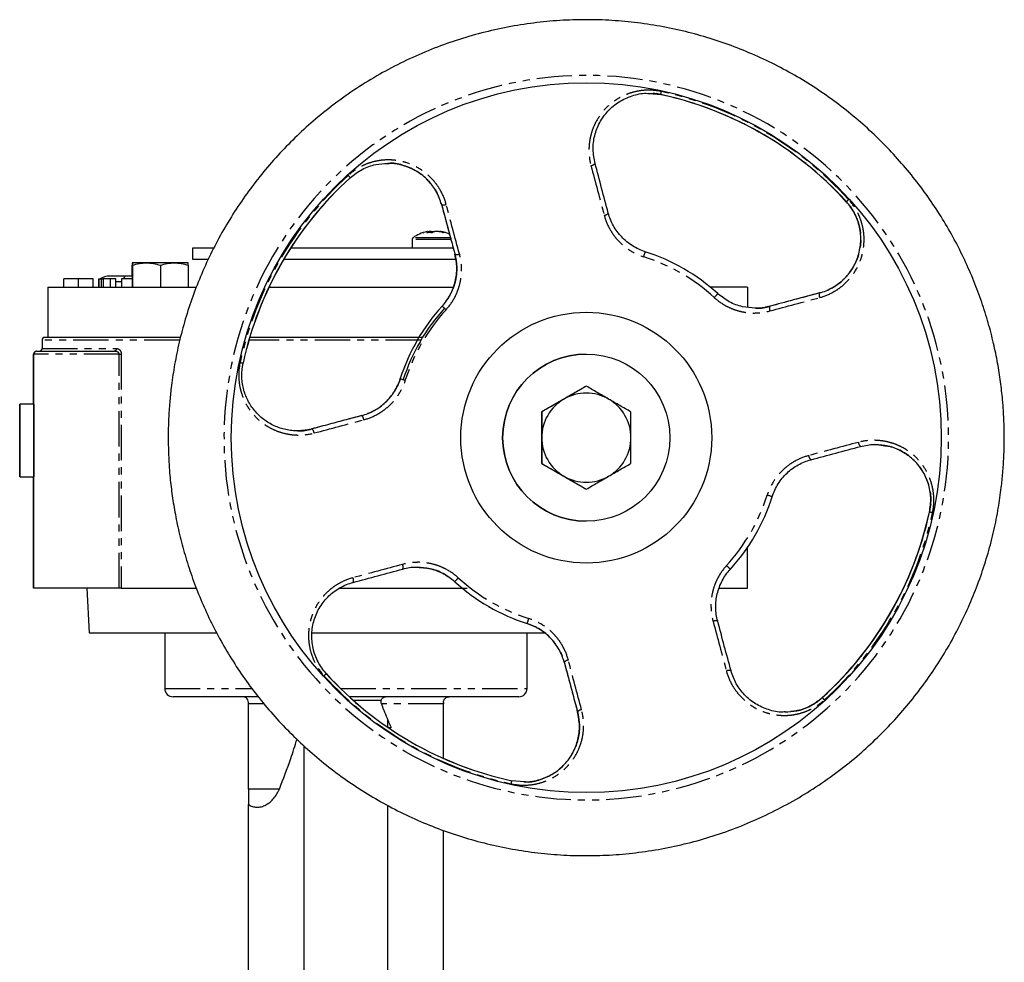
# Model space of a CAD drawing. Extents: x -394 to 578, y -823 to 570.
# Drawn here: x 402 to 578, y 145 to 314 of the extents above; entities that cross this region are included whole.
import ezdxf

# ---------------------------------------------------------------- set-up
doc = ezdxf.new("R2010")
doc.units = 0
doc.linetypes.add('PHANTOM', pattern=[12.7, 6.35, -1.27, 1.27, -1.27, 1.27, -1.27])
doc.layers.get('0').update_dxf_attribs({"linetype": 'CONTINUOUS'})

msp = doc.modelspace()

# ---------------------------------------------------------------- linework, layer by layer
at = {"color": 7, "linetype": 'CONTINUOUS'}
for p, q in [((516.55, 300.87), (514.43, 301.05)), ((473.92, 276.07), (474.02, 276.07)), ((475.1, 276.32), (474.93, 276.32)), ((475.11, 276.07), (475.1, 276.32)), ((475.37, 276.32), (475.84, 276.32)), ((475.39, 276.07), (475.37, 276.32)), ((475.99, 276.24), (475.84, 276.32)), ((476.5, 276.32), (476.03, 276.32)), ((476.77, 276.32), (476.94, 276.32)), ((471.94, 274.84), (471.94, 273.3)), ((432.58, 273.3), (432.58, 271.3)), ((436.24, 273.3), (432.58, 273.3)), ((479.37, 273.3), (450.15, 273.3)), ((421.79, 270.67), (421.74, 270.67)), ((424.29, 270.67), (421.79, 270.67)), ((429.29, 270.67), (424.29, 270.67)), ((431.79, 270.67), (429.29, 270.67)), ((432.58, 271.3), (435.35, 271.3)), ((448.92, 271.3), (479.8, 271.3)), ((421.73, 270.23), (421.73, 268.3)), ((421.74, 268.3), (421.74, 270.23)), ((421.78, 266.3), (421.78, 270.23)), ((421.79, 270.23), (421.79, 266.3)), ((426.79, 270.23), (426.79, 266.3)), ((431.79, 270.23), (431.79, 266.3)), ((409.47, 266.3), (409.47, 267.8)), ((412.11, 266.3), (412.11, 267.8)), ((414.72, 266.3), (414.72, 267.8)), ((415.72, 267.3), (415.72, 266.3)), ((415.75, 266.3), (415.75, 267.8)), ((415.75, 267.8), (416.2, 267.8)), ((415.75, 267.8), (415.75, 266.3)), ((415.75, 267.8), (415.75, 267.8)), ((416.2, 267.8), (416.2, 266.3)), ((416.2, 267.8), (416.56, 267.8)), ((420.55, 268.3), (417.79, 268.3)), ((417.83, 266.3), (417.83, 267.8)), ((418.83, 266.3), (418.83, 267.8)), ((419.85, 267.8), (419.85, 266.3)), ((419.86, 267.8), (419.85, 267.8)), ((419.86, 266.3), (419.86, 267.8)), ((421.78, 267.8), (419.86, 267.8)), ((421.78, 268.3), (420.55, 268.3)), ((406.58, 266.3), (406.58, 257.3)), ((406.58, 266.3), (433.19, 266.3)), ((446.28, 266.3), (479.32, 266.3)), ((532.11, 266.3), (525.47, 266.3)), ((532.11, 266.3), (532.11, 262.71)), ((405.58, 256.8), (405.58, 255.3)), ((404.55, 254.8), (404.62, 254.8)), ((404.62, 254.8), (418.53, 254.8)), ((404.05, 245.3), (404.05, 254.3)), ((404.12, 212.3), (404.12, 254.3)), ((503.2, 254.3), (503.2, 254.3)), ((503.2, 248.54), (495.2, 243.92)), ((503.2, 248.54), (503.21, 248.54)), ((401.6, 245.3), (401.56, 245.3)), ((404.1, 245.3), (401.6, 245.3)), ((495.2, 243.92), (495.2, 234.68)), ((495.21, 243.92), (495.2, 243.92)), ((495.2, 234.68), (495.21, 234.68)), ((495.2, 234.68), (503.2, 230.06)), ((401.56, 232.3), (401.6, 232.3)), ((401.6, 232.3), (404.1, 232.3)), ((404.05, 212.3), (404.05, 232.3)), ((503.2, 230.06), (503.21, 230.06)), ((503.2, 224.3), (503.2, 224.3)), ((532.12, 212.3), (532.12, 219.59)), ((404.12, 212.3), (404.05, 212.3)), ((419.42, 212.3), (404.12, 212.3)), ((413.58, 212.3), (414, 204.3)), ((419.79, 212.3), (419.42, 212.3)), ((419.79, 212.3), (433.24, 212.3)), ((458.93, 212.3), (481.81, 212.3)), ((527.09, 212.3), (532.12, 212.3)), ((492.61, 205.94), (492.61, 205.94)), ((414, 204.3), (436.83, 204.3)), ((427.58, 204.3), (427.58, 194.3)), ((453.99, 204.3), (460.12, 204.3)), ((460.12, 204.3), (495.71, 204.3)), ((492.58, 194.3), (492.58, 204.3)), ((444.29, 192.8), (429.08, 192.8)), ((491.08, 192.8), (460.69, 192.8)), ((477.58, 181.86), (477.58, 191.53)), ((467.58, 187.3), (467.59, 187.5)), ((467.58, 187.3), (468.18, 187.3)), ((467.59, 187.52), (467.6, 188.62)), ((452.58, 108.37), (452.58, 183.98)), ((492.07, 177.54), (489.86, 177.73)), ((442.58, 176.25), (442.58, 173.5)), ((442.58, 109.35), (442.58, 173.5)), ((467.58, 108.37), (467.58, 173.31)), ((477.58, 109.35), (477.58, 168.84))]:
    msp.add_line(p, q, dxfattribs=at)
at = {"color": 8, "linetype": 'PHANTOM'}
for p, q in [((514.56, 301.04), (516.55, 300.87)), ((516.55, 300.87), (516.55, 300.87)), ((477.24, 281.13), (477.24, 281.13)), ((549.86, 281.64), (549.86, 281.64)), ((478.99, 274.84), (471.94, 274.84)), ((478.91, 275.13), (472.08, 275.13)), ((479.63, 272.23), (479.63, 272.23)), ((415.72, 267.3), (415.75, 267.3)), ((416.56, 267.8), (416.56, 266.3)), ((418.83, 267.3), (419.85, 267.3)), ((545.04, 265.26), (545.04, 265.26)), ((477.35, 262.9), (477.35, 262.9)), ((536.13, 262.87), (536.13, 262.87)), ((430.21, 256.8), (405.58, 256.8)), ((473.53, 256.8), (442.67, 256.8)), ((405.58, 255.3), (418.91, 255.3)), ((404.12, 254.3), (404.05, 254.3)), ((419.42, 254.3), (404.12, 254.3)), ((419.42, 212.3), (419.42, 254.3)), ((419.42, 254.3), (419.79, 254.3)), ((419.79, 254.3), (419.79, 212.3)), ((469.84, 249.89), (469.84, 249.89)), ((462.9, 243.25), (462.9, 243.25)), ((453.99, 240.87), (454, 240.87)), ((564.78, 225.95), (564.78, 225.95)), ((479.6, 213.45), (479.6, 213.45)), ((499.25, 199), (499.25, 199)), ((427.58, 194.3), (443.18, 194.3)), ((459.1, 194.3), (492.58, 194.3)), ((545.55, 192.65), (545.55, 192.65)), ((445.42, 191.53), (442.58, 191.53)), ((466.42, 192.14), (461.43, 192.14)), ((477.58, 191.53), (466.45, 191.53)), ((501.64, 190.09), (501.64, 190.09)), ((448.14, 176.25), (442.58, 176.25))]:
    msp.add_line(p, q, dxfattribs=at)
at = {"color": 8, "linetype": 'PHANTOM', "flags": 128}
for points in [[(441.64, 252.64), (441.63, 252.65), (441.6, 252.65), (441.55, 252.66), (441.49, 252.68), (441.41, 252.69), (441.31, 252.71), (441.21, 252.74), (441.09, 252.76)], [(469.84, 249.89), (469.86, 249.88), (469.91, 249.86), (470, 249.84), (470.12, 249.8), (470.26, 249.75), (470.42, 249.7), (470.58, 249.65), (470.74, 249.6)], [(536.56, 228.71), (536.54, 228.72), (536.49, 228.74), (536.4, 228.76), (536.28, 228.8), (536.14, 228.84), (535.99, 228.89), (535.82, 228.95), (535.66, 229)], [(565.32, 225.84), (565.21, 225.86), (565.1, 225.88), (565.01, 225.9), (564.93, 225.92), (564.87, 225.94), (564.82, 225.95), (564.79, 225.95), (564.78, 225.95)]]:
    msp.add_lwpolyline(points, dxfattribs=at)
at = {"color": 7, "linetype": 'CONTINUOUS', "flags": 128}
for points in [[(401.57, 238.8), (401.57, 237.35), (401.57, 235.98), (401.57, 234.75), (401.57, 233.72), (401.57, 232.94), (401.57, 232.46), (401.56, 232.3), (401.56, 232.46), (401.56, 232.94), (401.56, 233.72), (401.56, 234.75), (401.56, 235.98), (401.56, 237.35), (401.56, 238.8), (401.56, 240.25), (401.56, 241.62), (401.56, 242.85), (401.56, 243.88), (401.56, 244.66), (401.56, 245.14), (401.56, 245.3), (401.57, 245.14), (401.57, 244.66), (401.57, 243.88), (401.57, 242.85), (401.57, 241.62), (401.57, 240.25), (401.57, 238.8)], [(401.61, 238.8), (401.61, 237.35), (401.61, 235.98), (401.61, 234.75), (401.61, 233.72), (401.61, 232.94), (401.6, 232.46), (401.6, 232.3), (401.6, 232.46), (401.6, 232.94), (401.6, 233.72), (401.6, 234.75), (401.6, 235.98), (401.6, 237.35), (401.6, 238.8), (401.6, 240.25), (401.6, 241.62), (401.6, 242.85), (401.6, 243.88), (401.6, 244.66), (401.6, 245.14), (401.6, 245.3), (401.6, 245.14), (401.61, 244.66), (401.61, 243.88), (401.61, 242.85), (401.61, 241.62), (401.61, 240.25), (401.61, 238.8)], [(404.1, 245.3), (404.1, 245.14), (404.11, 244.66), (404.11, 243.88), (404.11, 242.85), (404.11, 241.62), (404.11, 240.25), (404.11, 238.8)], [(404.11, 238.8), (404.11, 237.35), (404.11, 235.98), (404.11, 234.75), (404.11, 233.72), (404.11, 232.94), (404.1, 232.46), (404.1, 232.3)]]:
    msp.add_lwpolyline(points, dxfattribs=at)
at = {"color": 7, "linetype": 'CONTINUOUS'}
for centre, radius in [((503.21, 239.3), 63.69), ((503.2, 239.3), 22.5), ((503.2, 239.3), 15)]:
    msp.add_circle(centre, radius, dxfattribs=at)
at = {"color": 8, "linetype": 'PHANTOM'}
for centre, radius, start, end in [((503.19, 239.3), 63, 42.0317, 79.0152), ((377.27, 331.51), 142.62, 347.5944, 347.818), ((503.21, 239.3), 63, 42.2289, 77.771), ((503.21, 239.3), 63, 42.2289, 77.771), ((503.21, 239.3), 63.56, 42.2289, 77.7711), ((503.99, 289.1), 0.979, 273.1733, 322.948), ((503.21, 239.3), 63.56, 132.229, 167.7711), ((317.11, 156.07), 193.74, 42.0983, 42.2628), ((477.62, 282.04), 0.983, 247.1543, 296.7635), ((405.36, 441.49), 215.48, 312.1115, 312.2596), ((506.36, 280.22), 1.01, 273.1688, 322.092), ((480.01, 273.17), 1.01, 248.0112, 296.7652), ((228.71, 362.44), 298.88, 342.3385, 342.5193), ((503.2, 239.3), 34.06, 47.6081, 72.3919), ((248.05, 518.71), 376.83, 317.5653, 317.7087), ((545.95, 264.88), 0.985, 157.2524, 206.7575), ((503.2, 239.3), 35, 137.608, 162.392), ((503.2, 239.3), 34.06, 137.6081, 162.392), ((190.17, -52.69), 426.69, 47.5711, 47.6978), ((537.07, 262.5), 1.01, 158.1105, 206.7575), ((418.46, 255.25), 0.452, 279.0407, 6.8206), ((462.28, 242.46), 1.01, 3.1914, 52.1068), ((453.4, 240.08), 0.98, 3.1957, 52.9617), ((553.01, 238.52), 0.983, 183.2245, 232.7752), ((544.13, 236.14), 1.01, 183.225, 231.9168), ((503.2, 239.3), 34.06, 317.608, 342.392), ((503.19, 239.3), 63, 330, 349.0924), ((503.21, 239.3), 63, 312.229, 347.7711), ((503.21, 239.3), 63.56, 312.229, 347.7711), ((469.34, 216.1), 1.01, 337.8674, 26.8251), ((243.46, -96.17), 422.88, 47.5182, 47.6459), ((460.47, 213.72), 0.979, 337.0094, 26.8227), ((195.52, 473.68), 385.25, 317.5091, 317.6495), ((503.2, 239.3), 34.06, 227.6079, 252.3921), ((503.2, 239.3), 35, 227.6079, 252.392), ((209, 296.65), 297.76, 342.2642, 342.4458), ((503.19, 239.3), 63, 311.153, 330), ((526.4, 205.44), 1.01, 67.9645, 116.8193), ((500.05, 198.37), 1.01, 93.2471, 141.9322), ((323.33, 343.1), 197.76, 312.1926, 312.3536), ((503.21, 239.3), 63.56, 222.2289, 257.7711), ((528.78, 196.56), 0.98, 67.1059, 116.818), ((403.83, 63.42), 191.79, 42.1948, 42.3612), ((502.42, 189.49), 0.985, 93.2491, 142.7882), ((350.01, 207.59), 143, 347.7241, 347.947)]:
    msp.add_arc(centre, radius, start, end, dxfattribs=at)
at = {"color": 7, "linetype": 'CONTINUOUS'}
for centre, radius, start, end in [((503.19, 239.3), 63, 40.9521, 78.4651), ((503.19, 239.3), 63, 132.1672, 167.768), ((503.21, 239.3), 63, 132.229, 167.771), ((476.16, 271.04), 5.34, 98.5001, 101.4654), ((475.7, 270.99), 5.39, 70.391, 81.4801), ((476.14, 270.99), 5.39, 70.391, 81.4801), ((472.3, 274.84), 0.36, 126.3584, 180), ((503.2, 239.3), 35, 47.6081, 72.3918), ((503.2, 239.3), 35, 137.608, 162.392), ((503.2, 239.3), 34.44, 137.6081, 162.3919), ((406.08, 256.8), 0.5, 90, 180), ((405.08, 255.3), 0.5, 270, 0), ((503.2, 239.3), 15, 90, 270), ((503.21, 239.3), 8, 59.9999, 120.0001), ((503.21, 239.3), 8, 120, 180), ((503.21, 239.3), 8, 360, 60), ((503.21, 239.3), 8, 180.0001, 239.9999), ((503.21, 239.3), 8, 300.0001, 359.9999), ((503.21, 239.3), 8, 240.0002, 299.9998), ((503.2, 239.3), 35, 317.608, 342.392), ((503.19, 239.3), 63, 329.9999, 348.9277), ((503.21, 239.3), 63, 312.2289, 347.7711), ((503.2, 239.3), 35, 227.6079, 252.392), ((503.19, 239.3), 63, 310.9555, 330), ((503.19, 239.3), 63, 222.2387, 257.7852), ((503.21, 239.3), 63, 222.2289, 257.7711), ((429.08, 194.3), 1.5, 180, 270), ((491.08, 194.3), 1.5, 270, 0)]:
    msp.add_arc(centre, radius, start, end, dxfattribs=at)
for centre, major_axis, ratio, start_param, end_param in [((417.79, 267.3), (2.07, 0), 0.483883, 2.980018, 3.141593), ((417.79, 267.3), (2.07, 0), 0.483883, 1.570796, 2.617994), ((420.55, 267.3), (0, 1), 0.426939, 0, 1.047198), ((404.55, 254.3), (0.5, 0), 0.999117, 1.570796, 3.141593), ((404.62, 254.3), (0, 0.5), 0.999115, 0, 1.570796), ((481.3, 289.6), (0, 116.25), 0.237916, 2.574771, 2.623381)]:
    msp.add_ellipse(centre, major_axis=major_axis, ratio=ratio, start_param=start_param, end_param=end_param, dxfattribs=at)
for points, knots in [([(578.2, 239.3), (578.17, 240.92), (578.13, 243.19), (577.86, 246.53), (577.55, 249.37), (577.01, 252.75), (576.29, 256.27), (575.34, 259.93), (574.17, 263.66), (572.77, 267.42), (571.13, 271.18), (569.26, 274.9), (567.15, 278.56), (564.81, 282.14), (562.24, 285.62), (559.45, 288.97), (556.45, 292.17), (553.24, 295.22), (549.84, 298.09), (546.25, 300.77), (542.49, 303.24), (538.57, 305.49), (534.5, 307.51), (530.29, 309.28), (525.97, 310.81), (521.54, 312.07), (517.03, 313.06), (512.44, 313.78), (507.81, 314.21), (503.13, 314.35), (498.44, 314.2), (493.75, 313.75), (489.08, 313.01), (484.44, 311.97), (479.86, 310.63), (475.35, 308.99), (470.94, 307.06), (466.64, 304.84), (462.47, 302.34), (458.44, 299.55), (454.72, 296.59), (451.31, 293.51), (448.2, 290.36), (445.29, 287.02), (442.58, 283.53), (440.08, 279.89), (437.81, 276.11), (435.76, 272.22), (433.96, 268.23), (432.4, 264.17), (431.09, 260.07), (430.04, 255.99), (429.26, 252.05), (428.76, 248.61), (428.44, 245.55), (428.24, 242.57), (428.21, 240.45), (428.2, 239.3)], [0, 0, 0, 0, 0.020606, 0.0289, 0.042685, 0.057011, 0.072394, 0.088472, 0.105099, 0.122158, 0.139569, 0.157269, 0.175214, 0.193367, 0.211702, 0.230196, 0.248834, 0.267601, 0.286485, 0.305478, 0.324572, 0.343761, 0.36304, 0.382404, 0.401851, 0.421378, 0.440983, 0.460665, 0.480424, 0.500259, 0.520172, 0.540163, 0.560234, 0.580388, 0.600629, 0.62096, 0.641387, 0.661918, 0.682562, 0.703328, 0.724232, 0.743036, 0.761828, 0.780605, 0.799364, 0.818097, 0.836797, 0.855452, 0.87404, 0.892527, 0.910845, 0.928848, 0.946159, 0.961951, 0.973103, 0.985306, 1, 1, 1, 1]), ([(504.77, 288.51), (504.61, 289.33), (504.3, 290.99), (504.62, 293.51), (505.53, 295.88), (507.03, 297.98), (509.02, 299.65), (511.38, 300.7), (513.3, 301.17), (514.36, 301.06), (514.56, 301.04)], [0, 0, 0, 0, 0.138084, 0.276531, 0.414875, 0.552751, 0.693663, 0.830316, 0.968145, 1, 1, 1, 1]), ([(460.87, 285.95), (461.55, 286.48), (462.93, 287.54), (465.31, 288.41), (466.91, 288.48), (467.65, 288.5)], [0, 0, 0, 0, 0.349267, 0.697114, 1, 1, 1, 1]), ([(477.24, 281.13), (476.97, 281.93), (476.41, 283.51), (474.87, 285.53), (472.9, 287.15), (470.57, 288.16), (468.73, 288.62), (467.73, 288.51), (467.59, 288.5)], [0, 0, 0, 0, 0.193318, 0.387146, 0.580831, 0.773857, 0.968417, 1, 1, 1, 1]), ([(477.24, 281.13), (477.66, 279.58), (478.45, 276.61), (479.25, 273.64), (479.63, 272.23)], [0, 0, 0, 0, 0.524752, 1, 1, 1, 1]), ([(545.04, 265.26), (545.86, 265.48), (546.63, 265.8), (547.73, 266.42), (548.08, 266.65), (548.76, 267.15), (549.08, 267.42), (549.68, 268), (549.97, 268.31), (550.5, 268.97), (550.74, 269.32), (551.41, 270.4), (551.76, 271.16), (552.13, 272.39), (552.23, 272.81), (552.38, 273.65), (552.42, 274.07), (552.46, 274.93), (552.45, 275.36), (552.38, 276.22), (552.31, 276.65), (552.13, 277.49), (552.01, 277.9), (551.71, 278.72), (551.54, 279.12), (550.94, 280.28), (550.45, 280.99), (549.86, 281.64)], [0, 0, 0, 0, 0.125, 0.125, 0.1875, 0.1875, 0.25, 0.25, 0.3125, 0.3125, 0.375, 0.375, 0.5, 0.5, 0.5625, 0.5625, 0.625, 0.625, 0.6875, 0.6875, 0.75, 0.75, 0.8125, 0.8125, 0.875, 0.875, 1, 1, 1, 1]), ([(513.79, 272.66), (512.97, 272.92), (512.21, 273.27), (511.14, 273.95), (510.79, 274.2), (510.14, 274.73), (509.84, 275.01), (509.27, 275.62), (509, 275.94), (508.5, 276.61), (508.28, 276.96), (507.68, 278.04), (507.37, 278.8), (507.16, 279.6)], [0, 0, 0, 0, 0.25, 0.25, 0.375, 0.375, 0.5, 0.5, 0.625, 0.625, 0.75, 0.75, 1, 1, 1, 1]), ([(474.73, 276.28), (474.7, 276.27), (474.19, 276.23), (473.31, 275.85), (472.47, 275.46), (472.14, 275.17), (472.13, 275.17)], [0, 0, 0, 0, 0.033989, 0.536609, 0.991682, 1, 1, 1, 1]), ([(478.67, 275.78), (478.63, 275.81), (478.22, 276.04), (477.63, 276.22), (477.08, 276.28), (476.95, 276.29)], [0, 0, 0, 0, 0.075855, 0.787725, 1, 1, 1, 1]), ([(477.35, 262.9), (477.93, 263.53), (478.41, 264.22), (479, 265.34), (479.18, 265.72), (479.47, 266.51), (479.6, 266.91), (479.79, 267.72), (479.86, 268.13), (479.95, 268.96), (479.97, 269.38), (479.95, 270.62), (479.84, 271.43), (479.63, 272.23)], [0, 0, 0, 0, 0.25, 0.25, 0.375, 0.375, 0.5, 0.5, 0.625, 0.625, 0.75, 0.75, 1, 1, 1, 1]), ([(412.11, 267.8), (412.02, 267.8), (411.84, 267.8), (411.58, 267.8), (411.32, 267.8), (411.08, 267.8), (410.85, 267.8), (410.63, 267.8), (410.43, 267.8), (410.23, 267.8), (410.05, 267.8), (409.9, 267.8), (409.76, 267.8), (409.66, 267.8), (409.57, 267.8), (409.51, 267.8), (409.48, 267.8), (409.47, 267.8), (409.47, 267.8)], [0, 0, 0, 0, 0.065819, 0.129747, 0.192072, 0.253459, 0.31457, 0.37628, 0.439026, 0.503267, 0.567493, 0.629705, 0.691, 0.751452, 0.812004, 0.87315, 0.935635, 1, 1, 1, 1]), ([(414.72, 267.8), (414.72, 267.8), (414.72, 267.8), (414.68, 267.8), (414.62, 267.8), (414.54, 267.8), (414.43, 267.8), (414.3, 267.8), (414.14, 267.8), (413.97, 267.8), (413.77, 267.8), (413.57, 267.8), (413.35, 267.8), (413.12, 267.8), (412.88, 267.8), (412.63, 267.8), (412.37, 267.8), (412.2, 267.8), (412.11, 267.8)], [0, 0, 0, 0, 0.065227, 0.128569, 0.19032, 0.251378, 0.312388, 0.373789, 0.436431, 0.500567, 0.564687, 0.627136, 0.688455, 0.749246, 0.810155, 0.871671, 0.934773, 1, 1, 1, 1]), ([(417.83, 267.8), (417.8, 267.8), (417.73, 267.8), (417.62, 267.8), (417.49, 267.8), (417.34, 267.8), (417.17, 267.8), (416.98, 267.8), (416.77, 267.8), (416.63, 267.8), (416.56, 267.8)], [0, 0, 0, 0, 0.075173, 0.164746, 0.268017, 0.385912, 0.517789, 0.663691, 0.824413, 1, 1, 1, 1]), ([(418.83, 267.8), (418.83, 267.8), (418.82, 267.8), (418.81, 267.8), (418.79, 267.8), (418.76, 267.8), (418.72, 267.8), (418.68, 267.8), (418.63, 267.8), (418.56, 267.8), (418.49, 267.8), (418.42, 267.8), (418.34, 267.8), (418.25, 267.8), (418.15, 267.8), (418.05, 267.8), (417.94, 267.8), (417.87, 267.8), (417.83, 267.8)], [0, 0, 0, 0, 0.070119, 0.137192, 0.202016, 0.264631, 0.326117, 0.38601, 0.445812, 0.505298, 0.564633, 0.624283, 0.683902, 0.743953, 0.805388, 0.868388, 0.933084, 1, 1, 1, 1]), ([(533.54, 262.55), (532.77, 262.6), (531.16, 262.69), (528.8, 263.58), (527.47, 264.63), (526.8, 265.15)], [0, 0, 0, 0, 0.319542, 0.660009, 1, 1, 1, 1]), ([(545.04, 265.26), (543.48, 264.84), (540.51, 264.05), (537.54, 263.25), (536.13, 262.87)], [0, 0, 0, 0, 0.524752, 1, 1, 1, 1]), ([(533.54, 262.55), (533.59, 262.55), (534.47, 262.44), (535.32, 262.67), (536.13, 262.87)], [0, 0, 0, 0, 0.059613, 1, 1, 1, 1]), ([(430.42, 257.3), (429.99, 257.3), (428.24, 257.3), (425.42, 257.3), (422.03, 257.3), (418.97, 257.3), (416.2, 257.3), (413.25, 257.3), (410.38, 257.3), (407.93, 257.3), (406.51, 257.3), (405.92, 257.3), (406.09, 257.3), (406.09, 257.3)], [0, 0, 0, 0, 0.0284678, 0.11595, 0.2019636, 0.2849875, 0.3690034, 0.4539387, 0.5858856, 0.721488, 0.8596416, 0.9991072, 1, 1, 1, 1]), ([(473.85, 257.3), (472.16, 257.3), (468.11, 257.3), (461.43, 257.3), (454.03, 257.3), (447.79, 257.3), (444.19, 257.3), (442.94, 257.3)], [0, 0, 0, 0, 0.166303, 0.399804, 0.636256, 0.873457, 1, 1, 1, 1]), ([(451.51, 240.53), (451.15, 240.52), (450.78, 240.54), (450.04, 240.61), (449.68, 240.67), (448.6, 240.9), (447.91, 241.13), (446.55, 241.75), (445.92, 242.13), (445.04, 242.81), (444.76, 243.05), (444.22, 243.57), (443.96, 243.84), (443.24, 244.71), (442.83, 245.33), (442.32, 246.34), (442.17, 246.69), (441.9, 247.4), (441.79, 247.76), (441.61, 248.49), (441.54, 248.86), (441.44, 249.62), (441.42, 250), (441.4, 251.14), (441.47, 251.89), (441.64, 252.64)], [0, 0, 0, 0, 0.0625, 0.0625, 0.125, 0.125, 0.25, 0.25, 0.375, 0.375, 0.4375, 0.4375, 0.5, 0.5, 0.625, 0.625, 0.6875, 0.6875, 0.75, 0.75, 0.8125, 0.8125, 0.875, 0.875, 1, 1, 1, 1]), ([(462.9, 243.25), (463.7, 243.47), (464.46, 243.78), (465.54, 244.38), (465.89, 244.6), (466.56, 245.1), (466.88, 245.37), (467.49, 245.94), (467.77, 246.24), (468.3, 246.89), (468.55, 247.24), (469.23, 248.31), (469.58, 249.07), (469.84, 249.89)], [0, 0, 0, 0, 0.25, 0.25, 0.375, 0.375, 0.5, 0.5, 0.625, 0.625, 0.75, 0.75, 1, 1, 1, 1]), ([(503.21, 248.54), (502.55, 248.16), (501.89, 247.78), (500.56, 247.01), (499.89, 246.62), (499.21, 246.23)], [0, 0, 0, 0, 0.5, 0.5, 1, 1, 1, 1]), ([(507.21, 246.23), (506.52, 246.62), (505.85, 247.01), (504.52, 247.78), (503.86, 248.16), (503.21, 248.54)], [0, 0, 0, 0, 0.5, 0.5, 1, 1, 1, 1]), ([(499.21, 246.23), (498.52, 245.83), (497.85, 245.44), (496.52, 244.68), (495.86, 244.3), (495.21, 243.92)], [0, 0, 0, 0, 0.5, 0.5, 1, 1, 1, 1]), ([(511.21, 243.92), (510.55, 244.3), (509.89, 244.68), (508.56, 245.44), (507.89, 245.83), (507.21, 246.23)], [0, 0, 0, 0, 0.5, 0.5, 1, 1, 1, 1]), ([(495.21, 243.92), (495.21, 243.16), (495.21, 242.4), (495.21, 240.87), (495.21, 240.09), (495.21, 239.3)], [0, 0, 0, 0, 0.5, 0.5, 1, 1, 1, 1]), ([(511.21, 239.3), (511.21, 240.09), (511.21, 240.87), (511.21, 242.4), (511.21, 243.16), (511.21, 243.92)], [0, 0, 0, 0, 0.5, 0.5, 1, 1, 1, 1]), ([(462.9, 243.25), (461.97, 243.01), (460.06, 242.49), (457.09, 241.7), (455.05, 241.15), (453.99, 240.87)], [0, 0, 0, 0, 0.311332, 0.644665, 1, 1, 1, 1]), ([(451.41, 240.54), (451.45, 240.53), (452.31, 240.43), (453.17, 240.65), (453.99, 240.87)], [0, 0, 0, 0, 0.042283, 1, 1, 1, 1]), ([(428.2, 239.3), (428.23, 237.68), (428.27, 235.41), (428.53, 232.07), (428.85, 229.23), (429.39, 225.85), (430.11, 222.33), (431.06, 218.67), (432.23, 214.94), (433.63, 211.18), (435.27, 207.42), (437.14, 203.7), (439.25, 200.04), (441.59, 196.46), (444.16, 192.98), (446.95, 189.63), (449.95, 186.42), (453.16, 183.38), (456.56, 180.51), (460.15, 177.83), (463.91, 175.36), (467.83, 173.11), (471.9, 171.09), (476.11, 169.31), (480.43, 167.79), (484.86, 166.53), (489.37, 165.54), (493.95, 164.82), (498.59, 164.39), (503.27, 164.25), (507.96, 164.4), (512.65, 164.85), (517.32, 165.59), (521.96, 166.63), (526.54, 167.97), (531.05, 169.61), (535.46, 171.53), (539.76, 173.75), (543.93, 176.26), (547.96, 179.05), (551.68, 182.01), (555.09, 185.09), (558.2, 188.24), (561.11, 191.57), (563.82, 195.07), (566.32, 198.71), (568.59, 202.49), (570.63, 206.38), (572.44, 210.37), (574, 214.43), (575.31, 218.53), (576.36, 222.61), (577.14, 226.55), (577.64, 229.99), (577.95, 233.05), (578.16, 236.03), (578.18, 238.15), (578.2, 239.3)], [0, 0, 0, 0, 0.0206056, 0.0288996, 0.0426851, 0.0570107, 0.0723941, 0.0884719, 0.1050988, 0.1221586, 0.1395691, 0.1572695, 0.1752138, 0.193367, 0.2117018, 0.2301967, 0.2488345, 0.2676012, 0.2864857, 0.3054787, 0.3245726, 0.3437614, 0.36304, 0.3824043, 0.4018512, 0.4213781, 0.4409833, 0.4606657, 0.4804245, 0.50026, 0.5201726, 0.5401635, 0.5602347, 0.5803888, 0.6006292, 0.6209605, 0.6413881, 0.6619191, 0.6825623, 0.703329, 0.7242331, 0.7430362, 0.7618286, 0.780606, 0.7993642, 0.8180976, 0.836798, 0.8554526, 0.8740409, 0.8925275, 0.9108453, 0.9288492, 0.9461597, 0.9619513, 0.9731034, 0.9853071, 1, 1, 1, 1]), ([(495.21, 239.3), (495.21, 238.51), (495.21, 237.73), (495.21, 236.2), (495.21, 235.44), (495.21, 234.68)], [0, 0, 0, 0, 0.5, 0.5, 1, 1, 1, 1]), ([(511.21, 234.68), (511.21, 235.44), (511.21, 236.2), (511.21, 237.73), (511.21, 238.51), (511.21, 239.3)], [0, 0, 0, 0, 0.5, 0.5, 1, 1, 1, 1]), ([(552.41, 237.73), (553.23, 237.91), (554.58, 238.2), (555.93, 237.98), (556.46, 237.89)], [0, 0, 0, 0, 0.606312, 1, 1, 1, 1]), ([(564.78, 225.95), (564.9, 226.81), (565.14, 228.54), (564.64, 231.12), (563.55, 233.49), (561.89, 235.48), (559.78, 236.97), (557.44, 237.91), (555.8, 238.01), (555, 238.06)], [0, 0, 0, 0, 0.1424619, 0.287401, 0.427118, 0.5751648, 0.7186847, 0.8624498, 1, 1, 1, 1]), ([(536.56, 228.71), (536.82, 229.53), (537.17, 230.29), (537.85, 231.36), (538.1, 231.71), (538.63, 232.36), (538.92, 232.66), (539.52, 233.24), (539.84, 233.5), (540.52, 234), (540.87, 234.22), (541.95, 234.82), (542.71, 235.13), (543.51, 235.35)], [0, 0, 0, 0, 0.25, 0.25, 0.375, 0.375, 0.5, 0.5, 0.625, 0.625, 0.75, 0.75, 1, 1, 1, 1]), ([(495.21, 234.68), (495.86, 234.3), (496.52, 233.92), (497.85, 233.15), (498.52, 232.77), (499.21, 232.37)], [0, 0, 0, 0, 0.5, 0.5, 1, 1, 1, 1]), ([(507.21, 232.37), (507.89, 232.77), (508.56, 233.15), (509.89, 233.92), (510.55, 234.3), (511.21, 234.68)], [0, 0, 0, 0, 0.5, 0.5, 1, 1, 1, 1]), ([(499.21, 232.37), (499.89, 231.98), (500.56, 231.59), (501.89, 230.82), (502.55, 230.44), (503.21, 230.06)], [0, 0, 0, 0, 0.5, 0.5, 1, 1, 1, 1]), ([(503.21, 230.06), (503.86, 230.44), (504.52, 230.82), (505.85, 231.59), (506.52, 231.98), (507.21, 232.37)], [0, 0, 0, 0, 0.5, 0.5, 1, 1, 1, 1]), ([(470.27, 215.72), (471.09, 215.94), (471.91, 216.16), (472.75, 216.06), (472.76, 216.06)], [0, 0, 0, 0, 0.985361, 1, 1, 1, 1]), ([(479.6, 213.45), (478.94, 213.97), (477.6, 215.02), (475.24, 215.9), (473.64, 216), (472.86, 216.05)], [0, 0, 0, 0, 0.339901, 0.680671, 1, 1, 1, 1]), ([(526.78, 206.37), (526.56, 207.17), (526.45, 207.98), (526.43, 209.22), (526.45, 209.64), (526.54, 210.47), (526.61, 210.88), (526.81, 211.69), (526.93, 212.09), (527.22, 212.87), (527.4, 213.26), (527.99, 214.38), (528.47, 215.07), (529.05, 215.7)], [0, 0, 0, 0, 0.25, 0.25, 0.375, 0.375, 0.5, 0.5, 0.625, 0.625, 0.75, 0.75, 1, 1, 1, 1]), ([(456.56, 196.96), (455.97, 197.61), (455.48, 198.32), (454.88, 199.48), (454.7, 199.88), (454.41, 200.69), (454.29, 201.11), (454.1, 201.95), (454.04, 202.38), (453.96, 203.24), (453.95, 203.67), (453.99, 204.53), (454.03, 204.95), (454.18, 205.79), (454.28, 206.21), (454.66, 207.44), (455, 208.21), (455.67, 209.29), (455.92, 209.64), (456.45, 210.29), (456.73, 210.6), (457.34, 211.18), (457.66, 211.45), (458.34, 211.96), (458.69, 212.19), (459.78, 212.8), (460.55, 213.12), (461.37, 213.34)], [0, 0, 0, 0, 0.125, 0.125, 0.1875, 0.1875, 0.25, 0.25, 0.3125, 0.3125, 0.375, 0.375, 0.4375, 0.4375, 0.5, 0.5, 0.625, 0.625, 0.6875, 0.6875, 0.75, 0.75, 0.8125, 0.8125, 0.875, 0.875, 1, 1, 1, 1]), ([(499.25, 199), (499.03, 199.8), (498.73, 200.56), (498.12, 201.64), (497.9, 201.99), (497.4, 202.66), (497.14, 202.98), (496.56, 203.58), (496.26, 203.87), (495.61, 204.4), (495.26, 204.65), (494.19, 205.33), (493.43, 205.68), (492.61, 205.94)], [0, 0, 0, 0, 0.25, 0.25, 0.375, 0.375, 0.5, 0.5, 0.625, 0.625, 0.75, 0.75, 1, 1, 1, 1]), ([(499.25, 199), (499.5, 198.07), (500.01, 196.16), (500.81, 193.19), (501.35, 191.14), (501.64, 190.09)], [0, 0, 0, 0, 0.3113317, 0.6446648, 1, 1, 1, 1]), ([(538.91, 190.1), (538.76, 190.09), (537.73, 189.98), (535.86, 190.43), (533.5, 191.45), (531.54, 193.07), (529.99, 195.09), (529.44, 196.67), (529.17, 197.47)], [0, 0, 0, 0, 0.033118, 0.231253, 0.423329, 0.615734, 0.808286, 1, 1, 1, 1]), ([(442.58, 191.8), (442.58, 191.95), (442.55, 192.1), (442.43, 192.36), (442.34, 192.47), (442.15, 192.64), (442.04, 192.7), (441.81, 192.78), (441.7, 192.8), (441.58, 192.8)], [0, 0, 0, 0, 0.25, 0.25, 0.5, 0.5, 0.75, 0.75, 1, 1, 1, 1]), ([(466.42, 192.14), (466.48, 192.36), (466.6, 192.53), (466.81, 192.69), (466.88, 192.73), (467.03, 192.79), (467.11, 192.8), (467.18, 192.8)], [0, 0, 0, 0, 0.5, 0.5, 0.75, 0.75, 1, 1, 1, 1]), ([(477.58, 191.8), (477.58, 191.95), (477.62, 192.1), (477.74, 192.36), (477.83, 192.47), (478.02, 192.64), (478.13, 192.7), (478.35, 192.78), (478.47, 192.8), (478.58, 192.8)], [0, 0, 0, 0, 0.25, 0.25, 0.5, 0.5, 0.75, 0.75, 1, 1, 1, 1]), ([(538.82, 190.09), (539.54, 190.12), (541.13, 190.19), (543.49, 191.05), (544.87, 192.12), (545.55, 192.65)], [0, 0, 0, 0, 0.293872, 0.649978, 1, 1, 1, 1]), ([(466.45, 191.53), (466.41, 191.63), (466.39, 191.73), (466.38, 191.94), (466.39, 192.04), (466.42, 192.14)], [0, 0, 0, 0, 0.5, 0.5, 1, 1, 1, 1]), ([(491.98, 177.55), (492.14, 177.54), (493.16, 177.43), (495.02, 177.9), (497.39, 178.95), (499.38, 180.62), (500.89, 182.72), (501.79, 185.1), (502.11, 187.62), (501.79, 189.27), (501.64, 190.09)], [0, 0, 0, 0, 0.0242448, 0.1646711, 0.3000379, 0.4434755, 0.5825266, 0.7218157, 0.8612113, 1, 1, 1, 1]), ([(448.14, 176.25), (448.85, 178.05), (450, 181), (450.94, 184.03), (451.31, 185.19)], [0, 0, 0, 0, 0.614807, 1, 1, 1, 1]), ([(442.58, 173.5), (442.81, 173.35), (443.04, 173.22), (443.55, 173.05), (443.82, 173), (444.22, 172.99), (444.36, 172.99), (444.64, 173.02), (444.78, 173.05), (445.19, 173.15), (445.46, 173.26), (445.99, 173.55), (446.25, 173.72), (446.72, 174.12), (446.94, 174.35), (447.35, 174.83), (447.54, 175.1), (447.87, 175.65), (448.02, 175.94), (448.14, 176.25)], [0, 0, 0, 0, 0.125, 0.125, 0.25, 0.25, 0.3125, 0.3125, 0.375, 0.375, 0.5, 0.5, 0.625, 0.625, 0.75, 0.75, 0.875, 0.875, 1, 1, 1, 1])]:
    msp.add_open_spline(points, degree=3, knots=knots, dxfattribs=at)
at = {"color": 8, "linetype": 'PHANTOM'}
for points, knots in [([(446.92, 271.8), (455.54, 286.73), (469.73, 297.62), (503.04, 306.55), (520.78, 304.21), (550.64, 286.97), (561.53, 272.77), (570.46, 239.47), (568.12, 221.73), (550.88, 191.87), (536.68, 180.98), (503.38, 172.05), (485.64, 174.39), (455.78, 191.63), (444.88, 205.83), (435.96, 239.13), (438.3, 256.87), (446.92, 271.8)], [0, 0, 0, 0, 0.125, 0.125, 0.25, 0.25, 0.375, 0.375, 0.5, 0.5, 0.625, 0.625, 0.75, 0.75, 0.875, 0.875, 1, 1, 1, 1]), ([(516.67, 301.41), (515.75, 301.61), (514.83, 301.69), (513.43, 301.62), (512.96, 301.57), (512.05, 301.4), (511.6, 301.29), (510.72, 301.01), (510.29, 300.84), (509.45, 300.45), (509.04, 300.23), (508.27, 299.73), (507.9, 299.46), (507.2, 298.88), (506.86, 298.56), (505.93, 297.55), (505.4, 296.81), (504.75, 295.61), (504.56, 295.19), (504.24, 294.35), (504.1, 293.92), (503.89, 293.04), (503.81, 292.6), (503.7, 291.7), (503.68, 291.25), (503.69, 289.89), (503.81, 289), (504.04, 288.12)], [0, 0, 0, 0, 0.125, 0.125, 0.1875, 0.1875, 0.25, 0.25, 0.3125, 0.3125, 0.375, 0.375, 0.4375, 0.4375, 0.5, 0.5, 0.625, 0.625, 0.6875, 0.6875, 0.75, 0.75, 0.8125, 0.8125, 0.875, 0.875, 1, 1, 1, 1]), ([(478.07, 281.16), (477.83, 282.04), (477.49, 282.87), (476.83, 284.04), (476.58, 284.42), (476.04, 285.15), (475.75, 285.5), (475.13, 286.15), (474.79, 286.45), (474.09, 287.02), (473.72, 287.29), (472.56, 288.01), (471.73, 288.39), (470.42, 288.79), (469.97, 288.9), (469.06, 289.06), (468.61, 289.11), (467.69, 289.15), (467.23, 289.14), (466.3, 289.06), (465.84, 288.99), (464.94, 288.79), (464.5, 288.66), (463.62, 288.35), (463.19, 288.16), (461.95, 287.52), (461.19, 286.99), (460.49, 286.36)], [0, 0, 0, 0, 0.125, 0.125, 0.1875, 0.1875, 0.25, 0.25, 0.3125, 0.3125, 0.375, 0.375, 0.5, 0.5, 0.5625, 0.5625, 0.625, 0.625, 0.6875, 0.6875, 0.75, 0.75, 0.8125, 0.8125, 0.875, 0.875, 1, 1, 1, 1]), ([(467.65, 288.5), (467.77, 288.52), (468.75, 288.62), (470.55, 288.17), (472.83, 287.19), (474.92, 285.51), (476.46, 283.45), (477.02, 281.8), (477.24, 281.13)], [0, 0, 0, 0, 0.0267671, 0.2217033, 0.4125798, 0.5970776, 0.8360702, 1, 1, 1, 1]), ([(549.86, 281.64), (550.45, 280.99), (550.94, 280.28), (551.54, 279.12), (551.71, 278.72), (552.01, 277.9), (552.13, 277.49), (552.31, 276.65), (552.38, 276.22), (552.45, 275.36), (552.46, 274.93), (552.42, 274.07), (552.38, 273.65), (552.23, 272.81), (552.13, 272.39), (551.76, 271.16), (551.41, 270.39), (550.74, 269.31), (550.49, 268.96), (549.96, 268.31), (549.68, 268), (549.07, 267.42), (548.75, 267.15), (548.07, 266.64), (547.72, 266.41), (546.63, 265.8), (545.86, 265.48), (545.04, 265.26)], [0, 0, 0, 0, 0.125, 0.125, 0.1875, 0.1875, 0.25, 0.25, 0.3125, 0.3125, 0.375, 0.375, 0.4375, 0.4375, 0.5, 0.5, 0.625, 0.625, 0.6875, 0.6875, 0.75, 0.75, 0.8125, 0.8125, 0.875, 0.875, 1, 1, 1, 1]), ([(545.07, 264.44), (545.95, 264.67), (546.78, 265.02), (547.95, 265.68), (548.33, 265.92), (549.06, 266.46), (549.41, 266.76), (550.06, 267.38), (550.36, 267.71), (550.93, 268.41), (551.2, 268.79), (551.92, 269.95), (552.29, 270.78), (552.7, 272.09), (552.81, 272.54), (552.97, 273.44), (553.01, 273.9), (553.05, 274.82), (553.05, 275.28), (552.97, 276.21), (552.9, 276.66), (552.7, 277.56), (552.57, 278.01), (552.26, 278.88), (552.07, 279.32), (551.43, 280.56), (550.9, 281.32), (550.27, 282.02)], [0, 0, 0, 0, 0.125, 0.125, 0.1875, 0.1875, 0.25, 0.25, 0.3125, 0.3125, 0.375, 0.375, 0.5, 0.5, 0.5625, 0.5625, 0.625, 0.625, 0.6875, 0.6875, 0.75, 0.75, 0.8125, 0.8125, 0.875, 0.875, 1, 1, 1, 1]), ([(506.42, 279.22), (506.64, 278.36), (506.97, 277.54), (507.62, 276.38), (507.86, 276), (508.39, 275.28), (508.67, 274.93), (509.28, 274.29), (509.61, 273.98), (510.3, 273.41), (510.67, 273.14), (511.82, 272.42), (512.63, 272.04), (513.5, 271.76)], [0, 0, 0, 0, 0.25, 0.25, 0.375, 0.375, 0.5, 0.5, 0.625, 0.625, 0.75, 0.75, 1, 1, 1, 1]), ([(479.63, 272.23), (479.84, 271.43), (479.95, 270.61), (479.97, 269.38), (479.95, 268.96), (479.86, 268.13), (479.79, 267.72), (479.6, 266.91), (479.47, 266.51), (479.18, 265.73), (479, 265.34), (478.41, 264.22), (477.93, 263.53), (477.35, 262.9)], [0, 0, 0, 0, 0.25, 0.25, 0.375, 0.375, 0.5, 0.5, 0.625, 0.625, 0.75, 0.75, 1, 1, 1, 1]), ([(478.05, 262.26), (478.66, 262.94), (479.18, 263.67), (479.81, 264.87), (480, 265.29), (480.31, 266.13), (480.44, 266.56), (480.65, 267.42), (480.72, 267.86), (480.82, 268.75), (480.84, 269.2), (480.82, 270.53), (480.69, 271.4), (480.46, 272.26)], [0, 0, 0, 0, 0.25, 0.25, 0.375, 0.375, 0.5, 0.5, 0.625, 0.625, 0.75, 0.75, 1, 1, 1, 1]), ([(526.16, 264.45), (526.84, 263.84), (527.57, 263.32), (528.77, 262.69), (529.19, 262.5), (530.03, 262.19), (530.46, 262.06), (531.33, 261.85), (531.77, 261.78), (532.65, 261.68), (533.1, 261.66), (534.43, 261.69), (535.31, 261.81), (536.16, 262.04)], [0, 0, 0, 0, 0.25, 0.25, 0.375, 0.375, 0.5, 0.5, 0.625, 0.625, 0.75, 0.75, 1, 1, 1, 1]), ([(536.13, 262.87), (535.32, 262.67), (534.47, 262.44), (533.59, 262.55), (533.54, 262.55)], [0, 0, 0, 0, 0.941441, 1, 1, 1, 1]), ([(419.42, 254.3), (419.42, 254.31), (419.42, 254.34), (419.41, 254.39), (419.39, 254.43), (419.36, 254.48), (419.33, 254.52), (419.28, 254.58), (419.18, 254.64), (419.07, 254.7), (418.93, 254.75), (418.82, 254.77), (418.68, 254.79), (418.59, 254.8), (418.53, 254.8)], [0, 0, 0, 0, 0.036098, 0.073492, 0.11303, 0.155432, 0.201283, 0.251047, 0.363986, 0.500688, 0.615783, 0.749836, 0.840337, 1, 1, 1, 1]), ([(418.91, 255.3), (418.94, 255.3), (418.99, 255.3), (419.06, 255.29), (419.14, 255.27), (419.24, 255.23), (419.35, 255.17), (419.49, 255.06), (419.61, 254.91), (419.7, 254.75), (419.75, 254.6), (419.79, 254.45), (419.79, 254.35), (419.79, 254.3)], [0, 0, 0, 0, 0.0629798, 0.1253817, 0.1874904, 0.2495942, 0.3766145, 0.4990294, 0.6278577, 0.7492911, 0.8353806, 0.917909, 1, 1, 1, 1]), ([(441.09, 252.76), (440.89, 251.84), (440.82, 250.92), (440.89, 249.52), (440.94, 249.05), (441.1, 248.14), (441.22, 247.69), (441.5, 246.81), (441.66, 246.38), (442.06, 245.54), (442.28, 245.13), (442.77, 244.36), (443.04, 243.99), (443.63, 243.29), (443.95, 242.95), (444.96, 242.02), (445.69, 241.49), (446.89, 240.85), (447.31, 240.65), (448.16, 240.33), (448.59, 240.19), (449.46, 239.98), (449.9, 239.9), (450.8, 239.79), (451.26, 239.77), (452.61, 239.78), (453.5, 239.9), (454.38, 240.14)], [0, 0, 0, 0, 0.125, 0.125, 0.1875, 0.1875, 0.25, 0.25, 0.3125, 0.3125, 0.375, 0.375, 0.4375, 0.4375, 0.5, 0.5, 0.625, 0.625, 0.6875, 0.6875, 0.75, 0.75, 0.8125, 0.8125, 0.875, 0.875, 1, 1, 1, 1]), ([(469.84, 249.89), (469.58, 249.07), (469.23, 248.31), (468.55, 247.24), (468.3, 246.89), (467.77, 246.24), (467.49, 245.94), (466.88, 245.36), (466.56, 245.1), (465.89, 244.6), (465.54, 244.38), (464.46, 243.78), (463.7, 243.47), (462.9, 243.25)], [0, 0, 0, 0, 0.25, 0.25, 0.375, 0.375, 0.5, 0.5, 0.625, 0.625, 0.75, 0.75, 1, 1, 1, 1]), ([(463.29, 242.51), (464.15, 242.74), (464.96, 243.07), (466.12, 243.71), (466.5, 243.95), (467.22, 244.48), (467.57, 244.77), (468.22, 245.38), (468.52, 245.71), (469.09, 246.4), (469.36, 246.77), (470.08, 247.91), (470.46, 248.73), (470.74, 249.6)], [0, 0, 0, 0, 0.25, 0.25, 0.375, 0.375, 0.5, 0.5, 0.625, 0.625, 0.75, 0.75, 1, 1, 1, 1]), ([(565.32, 225.84), (565.52, 226.76), (565.6, 227.68), (565.53, 229.08), (565.48, 229.55), (565.31, 230.46), (565.2, 230.91), (564.92, 231.79), (564.75, 232.22), (564.36, 233.06), (564.13, 233.47), (563.64, 234.24), (563.37, 234.61), (562.79, 235.31), (562.47, 235.65), (561.46, 236.58), (560.72, 237.11), (559.52, 237.75), (559.1, 237.95), (558.25, 238.27), (557.82, 238.4), (556.95, 238.62), (556.51, 238.7), (555.61, 238.8), (555.15, 238.83), (553.8, 238.82), (552.91, 238.7), (552.03, 238.46)], [0, 0, 0, 0, 0.125, 0.125, 0.1875, 0.1875, 0.25, 0.25, 0.3125, 0.3125, 0.375, 0.375, 0.4375, 0.4375, 0.5, 0.5, 0.625, 0.625, 0.6875, 0.6875, 0.75, 0.75, 0.8125, 0.8125, 0.875, 0.875, 1, 1, 1, 1]), ([(556.46, 237.89), (556.78, 237.86), (557.94, 237.76), (559.83, 236.93), (561.92, 235.46), (563.56, 233.46), (564.64, 231.12), (565.14, 228.54), (564.9, 226.82), (564.78, 225.95)], [0, 0, 0, 0, 0.060045, 0.218318, 0.377732, 0.531601, 0.687419, 0.843815, 1, 1, 1, 1]), ([(543.12, 236.09), (542.26, 235.86), (541.44, 235.53), (540.28, 234.89), (539.91, 234.65), (539.18, 234.12), (538.84, 233.83), (538.19, 233.22), (537.88, 232.89), (537.31, 232.2), (537.04, 231.83), (536.32, 230.68), (535.94, 229.87), (535.66, 229)], [0, 0, 0, 0, 0.25, 0.25, 0.375, 0.375, 0.5, 0.5, 0.625, 0.625, 0.75, 0.75, 1, 1, 1, 1]), ([(480.24, 214.15), (479.57, 214.76), (478.83, 215.28), (477.63, 215.91), (477.21, 216.1), (476.37, 216.41), (475.94, 216.54), (475.08, 216.75), (474.64, 216.82), (473.75, 216.92), (473.3, 216.94), (471.97, 216.91), (471.1, 216.79), (470.24, 216.56)], [0, 0, 0, 0, 0.25, 0.25, 0.375, 0.375, 0.5, 0.5, 0.625, 0.625, 0.75, 0.75, 1, 1, 1, 1]), ([(472.76, 216.06), (473.59, 216.01), (475.24, 215.91), (477.62, 215), (478.94, 213.97), (479.6, 213.45)], [0, 0, 0, 0, 0.338189, 0.667342, 1, 1, 1, 1]), ([(528.35, 216.34), (527.74, 215.66), (527.22, 214.93), (526.59, 213.73), (526.4, 213.31), (526.09, 212.47), (525.96, 212.04), (525.76, 211.18), (525.68, 210.74), (525.59, 209.85), (525.57, 209.4), (525.59, 208.07), (525.71, 207.2), (525.94, 206.34)], [0, 0, 0, 0, 0.25, 0.25, 0.375, 0.375, 0.5, 0.5, 0.625, 0.625, 0.75, 0.75, 1, 1, 1, 1]), ([(461.34, 214.16), (460.46, 213.92), (459.63, 213.58), (458.46, 212.92), (458.08, 212.68), (457.35, 212.14), (457.01, 211.84), (456.36, 211.22), (456.05, 210.89), (455.48, 210.19), (455.22, 209.81), (454.5, 208.65), (454.12, 207.82), (453.71, 206.51), (453.61, 206.06), (453.45, 205.15), (453.4, 204.7), (453.36, 203.78), (453.37, 203.32), (453.45, 202.39), (453.52, 201.94), (453.72, 201.03), (453.84, 200.59), (454.16, 199.72), (454.35, 199.28), (454.99, 198.04), (455.51, 197.28), (456.15, 196.58)], [0, 0, 0, 0, 0.125, 0.125, 0.1875, 0.1875, 0.25, 0.25, 0.3125, 0.3125, 0.375, 0.375, 0.5, 0.5, 0.5625, 0.5625, 0.625, 0.625, 0.6875, 0.6875, 0.75, 0.75, 0.8125, 0.8125, 0.875, 0.875, 1, 1, 1, 1]), ([(499.99, 199.38), (499.76, 200.24), (499.43, 201.06), (498.79, 202.22), (498.55, 202.6), (498.02, 203.32), (497.73, 203.66), (497.12, 204.31), (496.8, 204.62), (496.1, 205.19), (495.73, 205.46), (494.59, 206.18), (493.77, 206.56), (492.9, 206.84)], [0, 0, 0, 0, 0.25, 0.25, 0.375, 0.375, 0.5, 0.5, 0.625, 0.625, 0.75, 0.75, 1, 1, 1, 1]), ([(492.61, 205.94), (493.43, 205.68), (494.19, 205.33), (495.26, 204.65), (495.61, 204.4), (496.26, 203.87), (496.56, 203.58), (497.14, 202.98), (497.4, 202.66), (497.9, 201.99), (498.12, 201.63), (498.73, 200.55), (499.03, 199.8), (499.25, 199)], [0, 0, 0, 0, 0.25, 0.25, 0.375, 0.375, 0.5, 0.5, 0.625, 0.625, 0.75, 0.75, 1, 1, 1, 1]), ([(528.34, 197.44), (528.58, 196.56), (528.92, 195.73), (529.58, 194.55), (529.83, 194.18), (530.37, 193.45), (530.66, 193.1), (531.29, 192.45), (531.62, 192.14), (532.32, 191.58), (532.69, 191.31), (533.86, 190.59), (534.68, 190.21), (536, 189.81), (536.45, 189.7), (537.35, 189.54), (537.81, 189.49), (538.72, 189.45), (539.19, 189.46), (540.11, 189.54), (540.57, 189.61), (541.47, 189.81), (541.92, 189.94), (542.79, 190.25), (543.22, 190.44), (544.46, 191.08), (545.23, 191.61), (545.92, 192.24)], [0, 0, 0, 0, 0.125, 0.125, 0.1875, 0.1875, 0.25, 0.25, 0.3125, 0.3125, 0.375, 0.375, 0.5, 0.5, 0.5625, 0.5625, 0.625, 0.625, 0.6875, 0.6875, 0.75, 0.75, 0.8125, 0.8125, 0.875, 0.875, 1, 1, 1, 1]), ([(545.55, 192.65), (544.87, 192.12), (543.49, 191.05), (541.15, 190.2), (539.6, 190.13), (538.91, 190.1)], [0, 0, 0, 0, 0.3540547, 0.7142662, 1, 1, 1, 1]), ([(489.75, 177.19), (490.67, 176.99), (491.59, 176.91), (492.99, 176.98), (493.46, 177.03), (494.37, 177.2), (494.82, 177.31), (495.7, 177.59), (496.13, 177.76), (496.97, 178.15), (497.37, 178.37), (498.15, 178.87), (498.52, 179.14), (499.22, 179.72), (499.55, 180.04), (500.49, 181.05), (501.01, 181.79), (501.66, 182.99), (501.85, 183.41), (502.18, 184.25), (502.31, 184.68), (502.53, 185.55), (502.61, 186), (502.71, 186.9), (502.73, 187.35), (502.72, 188.7), (502.6, 189.6), (502.37, 190.48)], [0, 0, 0, 0, 0.125, 0.125, 0.1875, 0.1875, 0.25, 0.25, 0.3125, 0.3125, 0.375, 0.375, 0.4375, 0.4375, 0.5, 0.5, 0.625, 0.625, 0.6875, 0.6875, 0.75, 0.75, 0.8125, 0.8125, 0.875, 0.875, 1, 1, 1, 1]), ([(501.64, 190.09), (501.79, 189.27), (502.11, 187.61), (501.79, 185.09), (500.88, 182.72), (499.38, 180.62), (497.39, 178.95), (495.02, 177.9), (493.19, 177.43), (492.19, 177.53), (492.07, 177.54)], [0, 0, 0, 0, 0.139699, 0.279768, 0.419731, 0.559221, 0.703203, 0.839096, 0.980211, 1, 1, 1, 1])]:
    msp.add_open_spline(points, degree=3, knots=knots, dxfattribs=at)
for points in [[(504.04, 288.12), (504.84, 285.15), (505.63, 282.19), (506.42, 279.22)], [(477.24, 281.13), (478.04, 278.17), (478.83, 275.2), (479.63, 272.23)], [(480.46, 272.26), (479.66, 275.23), (478.86, 278.2), (478.07, 281.16)], [(545.04, 265.26), (542.07, 264.47), (539.1, 263.67), (536.13, 262.87)], [(536.16, 262.04), (539.13, 262.84), (542.1, 263.64), (545.07, 264.44)], [(462.9, 243.25), (459.93, 242.46), (456.96, 241.66), (454, 240.87)], [(454.38, 240.14), (457.35, 240.93), (460.32, 241.72), (463.29, 242.51)], [(454, 240.87), (453.18, 240.65), (452.35, 240.54), (451.51, 240.53)], [(552.03, 238.46), (549.06, 237.67), (546.09, 236.88), (543.12, 236.09)], [(470.24, 216.56), (467.27, 215.76), (464.31, 214.96), (461.34, 214.16)], [(525.94, 206.34), (526.74, 203.37), (527.54, 200.4), (528.34, 197.44)], [(499.25, 199), (500.05, 196.03), (500.84, 193.06), (501.64, 190.09)], [(502.37, 190.48), (501.57, 193.44), (500.78, 196.41), (499.99, 199.38)]]:
    msp.add_open_spline(points, degree=3, dxfattribs=at)
at = {"color": 7, "linetype": 'CONTINUOUS'}
for points in [[(507.16, 279.6), (506.36, 282.57), (505.57, 285.54), (504.77, 288.51)], [(475.1, 276.32), (474.94, 276.27), (474.78, 276.19), (474.62, 276.07)], [(475.56, 276.07), (475.24, 276.09), (474.93, 276.09), (474.62, 276.07)], [(475.56, 276.07), (475.71, 276.19), (475.87, 276.27), (476.03, 276.32)], [(477.95, 276.07), (477.82, 276.09), (477.67, 276.09), (477.51, 276.07)], [(421.78, 270.23), (421.79, 270.5), (421.79, 270.67), (421.79, 270.67)], [(421.79, 270.23), (422.61, 270.5), (423.44, 270.67), (424.29, 270.67)], [(421.79, 270.67), (421.79, 270.67), (421.79, 270.5), (421.79, 270.23)], [(424.29, 270.67), (425.14, 270.67), (425.97, 270.5), (426.79, 270.23)], [(426.79, 270.23), (427.61, 270.5), (428.44, 270.67), (429.29, 270.67)], [(429.29, 270.67), (430.14, 270.67), (430.97, 270.5), (431.79, 270.23)], [(431.79, 270.23), (431.79, 270.5), (431.79, 270.67), (431.79, 270.67)], [(543.51, 235.35), (546.48, 236.14), (549.45, 236.94), (552.41, 237.73)], [(461.37, 213.34), (464.34, 214.13), (467.31, 214.93), (470.27, 215.72)], [(529.17, 197.47), (528.37, 200.43), (527.57, 203.4), (526.78, 206.37)], [(442.58, 191.53), (442.58, 191.62), (442.58, 191.71), (442.58, 191.8)], [(442.58, 176.25), (442.58, 181.34), (442.58, 186.43), (442.58, 191.53)], [(477.58, 191.8), (477.58, 191.71), (477.58, 191.62), (477.58, 191.53)], [(467.6, 188.62), (467.79, 188.18), (467.98, 187.74), (468.18, 187.3)]]:
    msp.add_open_spline(points, degree=3, dxfattribs=at)

doc.saveas('drawing.dxf')
